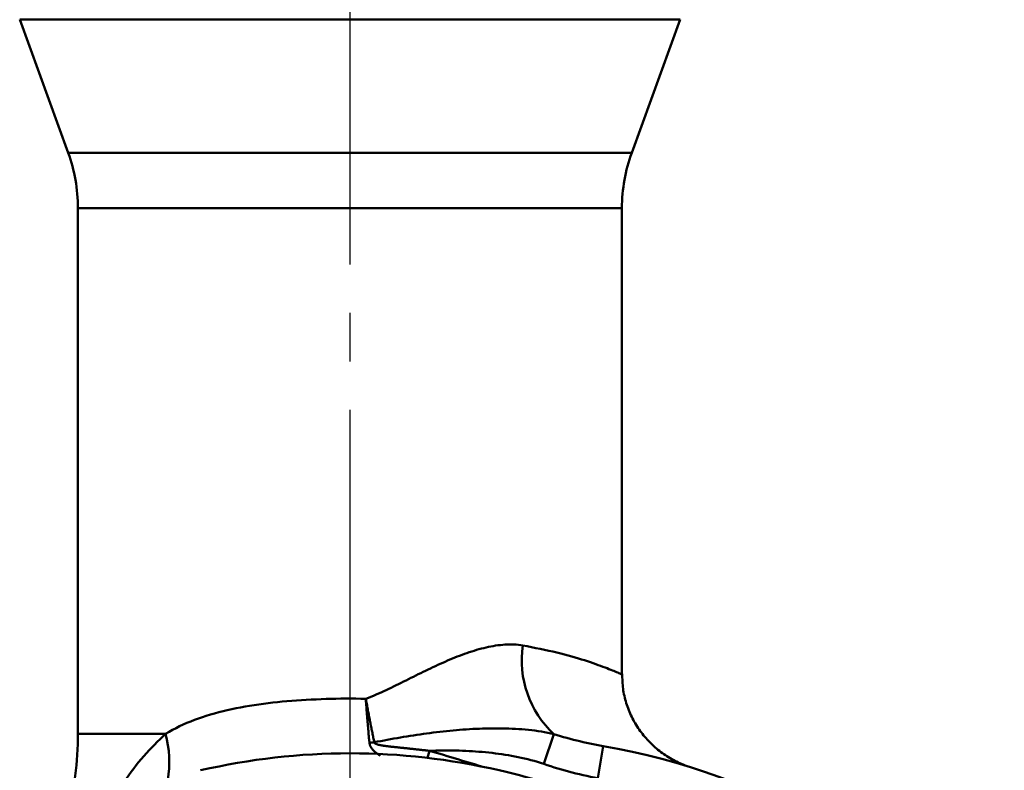
# Model space of a CAD drawing. Units: millimetres. Extents: x 24 to 820, y 18 to 576.
# Drawn here: x 370 to 400, y 199 to 223 of the extents above; entities that cross this region are included whole.
import ezdxf

# ---------------------------------------------------------------- set-up
doc = ezdxf.new("R2010")
doc.units = ezdxf.units.MM
doc.linetypes.add('CENTER', pattern=[17.5, 13, -1.5, 1.5, -1.5])
doc.linetypes.add('実線', pattern=[0])
doc.layers.add('LY_1', color=1, linetype='実線', lineweight=30)

# ---------------------------------------------------------------- blocks, each defined once
blk = doc.blocks.new('BLKF023')
at = {"color": 0, "linetype": 'ByBlock', "lineweight": -2}
for p, q in [((388.332, 202.4), (388.331, 202.457)), ((388.334, 202.343), (388.332, 202.4)), ((388.336, 202.286), (388.334, 202.343)), ((388.338, 202.229), (388.336, 202.286)), ((388.341, 202.172), (388.338, 202.229)), ((388.346, 202.115), (388.341, 202.172)), ((388.351, 202.059), (388.346, 202.115)), ((388.357, 202.002), (388.351, 202.059)), ((388.365, 201.946), (388.357, 202.002)), ((388.375, 201.89), (388.365, 201.946)), ((388.386, 201.834), (388.375, 201.89)), ((388.398, 201.778), (388.386, 201.834)), ((388.411, 201.722), (388.398, 201.778)), ((388.426, 201.667), (388.411, 201.722)), ((388.441, 201.612), (388.426, 201.667)), ((388.458, 201.558), (388.441, 201.612)), ((388.476, 201.503), (388.458, 201.558)), ((388.495, 201.449), (388.476, 201.503)), ((388.514, 201.396), (388.495, 201.449)), ((388.535, 201.342), (388.514, 201.396)), ((388.556, 201.29), (388.535, 201.342)), ((388.579, 201.237), (388.556, 201.29)), ((388.602, 201.185), (388.579, 201.237)), ((388.627, 201.134), (388.602, 201.185)), ((388.652, 201.083), (388.627, 201.134)), ((388.678, 201.032), (388.652, 201.083)), ((388.705, 200.982), (388.678, 201.032)), ((388.734, 200.932), (388.705, 200.982)), ((388.763, 200.883), (388.734, 200.932)), ((388.793, 200.835), (388.763, 200.883)), ((388.824, 200.787), (388.793, 200.835)), ((388.856, 200.74), (388.824, 200.787)), ((388.889, 200.693), (388.856, 200.74)), ((388.923, 200.647), (388.889, 200.693)), ((388.958, 200.602), (388.923, 200.647)), ((388.993, 200.557), (388.958, 200.602)), ((389.029, 200.513), (388.993, 200.557)), ((389.067, 200.47), (389.029, 200.513)), ((389.104, 200.428), (389.067, 200.47)), ((389.143, 200.386), (389.104, 200.428)), ((389.183, 200.345), (389.143, 200.386)), ((389.223, 200.304), (389.183, 200.345)), ((389.264, 200.265), (389.223, 200.304)), ((389.306, 200.226), (389.264, 200.265)), ((389.349, 200.188), (389.306, 200.226)), ((389.392, 200.151), (389.349, 200.188)), ((389.436, 200.115), (389.392, 200.151)), ((389.481, 200.079), (389.436, 200.115)), ((389.526, 200.044), (389.481, 200.079)), ((389.572, 200.011), (389.526, 200.044)), ((389.618, 199.978), (389.572, 200.011)), ((389.665, 199.946), (389.618, 199.978)), ((389.713, 199.915), (389.665, 199.946)), ((389.761, 199.885), (389.713, 199.915)), ((389.81, 199.856), (389.761, 199.885)), ((389.86, 199.827), (389.81, 199.856)), ((389.91, 199.8), (389.86, 199.827)), ((389.961, 199.773), (389.91, 199.8)), ((390.012, 199.748), (389.961, 199.773)), ((390.064, 199.723), (390.012, 199.748)), ((390.115, 199.7), (390.064, 199.723)), ((390.166, 199.678), (390.115, 199.7)), ((390.216, 199.658), (390.166, 199.678)), ((390.258, 199.642), (390.216, 199.658)), ((390.28, 199.633), (390.258, 199.642))]:
    blk.add_line(p, q, dxfattribs=at)
blk = doc.blocks.new('BLKF118')
at = {"color": 0, "linetype": 'ByBlock', "lineweight": -2}
for p, q in [((377.684, 201.588), (377.83, 201.602)), ((377.83, 201.602), (377.978, 201.616)), ((377.978, 201.616), (378.126, 201.628)), ((378.126, 201.628), (378.275, 201.639)), ((378.275, 201.639), (378.425, 201.649)), ((378.425, 201.649), (378.576, 201.658)), ((378.576, 201.658), (378.728, 201.666)), ((378.728, 201.666), (378.88, 201.673)), ((378.88, 201.673), (379.032, 201.679)), ((379.032, 201.679), (379.185, 201.684)), ((379.185, 201.684), (379.338, 201.688)), ((379.338, 201.688), (379.491, 201.691)), ((379.491, 201.691), (379.645, 201.694)), ((379.645, 201.694), (379.798, 201.695)), ((379.798, 201.695), (379.952, 201.695)), ((379.952, 201.695), (380.105, 201.694)), ((380.105, 201.694), (380.259, 201.693)), ((380.259, 201.693), (380.413, 201.69)), ((375.872, 201.273), (376.004, 201.307)), ((376.004, 201.307), (376.137, 201.339)), ((376.137, 201.339), (376.272, 201.369)), ((376.272, 201.369), (376.409, 201.397)), ((376.409, 201.397), (376.546, 201.424)), ((376.546, 201.424), (376.685, 201.45)), ((376.685, 201.45), (376.825, 201.474)), ((376.825, 201.474), (376.966, 201.496)), ((376.966, 201.496), (377.108, 201.517)), ((377.108, 201.517), (377.251, 201.537)), ((377.251, 201.537), (377.394, 201.555)), ((377.394, 201.555), (377.539, 201.572)), ((377.539, 201.572), (377.684, 201.588)), ((374.89, 200.942), (375.006, 200.99)), ((375.006, 200.99), (375.124, 201.036)), ((375.124, 201.036), (375.244, 201.08)), ((375.244, 201.08), (375.366, 201.122)), ((375.366, 201.122), (375.489, 201.163)), ((375.489, 201.163), (375.615, 201.201)), ((375.615, 201.201), (375.743, 201.238)), ((375.743, 201.238), (375.872, 201.273)), ((374.337, 200.671), (374.444, 200.73)), ((374.444, 200.73), (374.553, 200.786)), ((374.553, 200.786), (374.663, 200.84)), ((374.663, 200.84), (374.775, 200.892)), ((374.775, 200.892), (374.89, 200.942)), ((374.232, 200.611), (374.337, 200.671))]:
    blk.add_line(p, q, dxfattribs=at)
blk = doc.blocks.new('BLKF119')
at = {"color": 0, "linetype": 'ByBlock', "lineweight": -2}
for p, q in [((380.416, 201.65), (380.413, 201.69)), ((380.419, 201.61), (380.416, 201.65)), ((380.422, 201.569), (380.419, 201.61)), ((380.425, 201.529), (380.422, 201.569)), ((380.428, 201.488), (380.425, 201.529)), ((380.431, 201.447), (380.428, 201.488)), ((380.434, 201.407), (380.431, 201.447)), ((380.437, 201.366), (380.434, 201.407)), ((380.44, 201.326), (380.437, 201.366)), ((380.443, 201.285), (380.44, 201.326)), ((380.446, 201.245), (380.443, 201.285)), ((380.45, 201.205), (380.446, 201.245)), ((380.453, 201.165), (380.45, 201.205)), ((380.456, 201.125), (380.453, 201.165)), ((380.459, 201.086), (380.456, 201.125)), ((380.462, 201.046), (380.459, 201.086)), ((380.466, 201.007), (380.462, 201.046)), ((380.469, 200.968), (380.466, 201.007)), ((380.472, 200.929), (380.469, 200.968)), ((380.475, 200.89), (380.472, 200.929)), ((380.479, 200.851), (380.475, 200.89)), ((380.482, 200.813), (380.479, 200.851)), ((380.485, 200.775), (380.482, 200.813)), ((380.488, 200.736), (380.485, 200.775)), ((380.492, 200.698), (380.488, 200.736)), ((380.495, 200.661), (380.492, 200.698)), ((380.499, 200.623), (380.495, 200.661)), ((380.502, 200.585), (380.499, 200.623)), ((380.505, 200.548), (380.502, 200.585)), ((380.509, 200.511), (380.505, 200.548)), ((380.512, 200.474), (380.509, 200.511)), ((380.516, 200.437), (380.512, 200.474)), ((380.519, 200.4), (380.516, 200.437)), ((380.523, 200.364), (380.519, 200.4)), ((380.526, 200.327), (380.523, 200.364))]:
    blk.add_line(p, q, dxfattribs=at)
blk = doc.blocks.new('BLKF120')
at = {"color": 0, "linetype": 'ByBlock', "lineweight": -2}
for p, q in [((380.528, 200.313), (380.526, 200.327)), ((380.531, 200.298), (380.528, 200.313)), ((380.534, 200.284), (380.531, 200.298)), ((380.538, 200.27), (380.534, 200.284)), ((380.542, 200.256), (380.538, 200.27)), ((380.548, 200.242), (380.542, 200.256)), ((380.553, 200.228), (380.548, 200.242)), ((380.56, 200.215), (380.553, 200.228)), ((380.567, 200.202), (380.56, 200.215)), ((380.575, 200.189), (380.567, 200.202)), ((380.583, 200.176), (380.575, 200.189)), ((380.591, 200.164), (380.583, 200.176)), ((380.6, 200.151), (380.591, 200.164)), ((380.609, 200.139), (380.6, 200.151)), ((380.619, 200.127), (380.609, 200.139)), ((380.628, 200.116), (380.619, 200.127)), ((380.639, 200.105), (380.628, 200.116)), ((380.649, 200.093), (380.639, 200.105)), ((380.66, 200.082), (380.649, 200.093)), ((380.671, 200.072), (380.66, 200.082)), ((380.682, 200.061), (380.671, 200.072)), ((380.694, 200.051), (380.682, 200.061)), ((380.706, 200.041), (380.694, 200.051)), ((380.718, 200.031), (380.706, 200.041)), ((380.73, 200.021), (380.718, 200.031)), ((380.742, 200.011), (380.73, 200.021)), ((380.755, 200.002), (380.742, 200.011)), ((380.768, 199.993), (380.755, 200.002)), ((380.781, 199.984), (380.768, 199.993)), ((380.794, 199.975), (380.781, 199.984)), ((380.807, 199.966), (380.794, 199.975)), ((380.82, 199.958), (380.807, 199.966)), ((380.833, 199.949), (380.82, 199.958)), ((380.846, 199.941), (380.833, 199.949)), ((380.86, 199.932), (380.846, 199.941))]:
    blk.add_line(p, q, dxfattribs=at)
blk = doc.blocks.new('BLKF123')
at = {"color": 0, "linetype": 'ByBlock', "lineweight": -2}
for p, q in [((382.376, 200.082), (382.486, 200.05)), ((382.486, 200.05), (382.596, 200.019)), ((382.596, 200.019), (382.706, 199.986)), ((382.706, 199.986), (382.816, 199.954)), ((382.816, 199.954), (382.926, 199.921)), ((382.926, 199.921), (383.036, 199.888)), ((383.036, 199.888), (383.146, 199.855)), ((383.146, 199.855), (383.256, 199.821)), ((383.256, 199.821), (383.366, 199.788)), ((383.366, 199.788), (383.476, 199.755)), ((383.476, 199.755), (383.586, 199.722)), ((383.586, 199.722), (383.696, 199.688)), ((383.696, 199.688), (383.806, 199.656)), ((383.806, 199.656), (383.916, 199.623)), ((383.916, 199.623), (384.026, 199.591))]:
    blk.add_line(p, q, dxfattribs=at)
blk = doc.blocks.new('BLKF125')
at = {"color": 0, "linetype": 'ByBlock', "lineweight": -2}
for p, q in [((380.674, 200.345), (380.685, 200.324)), ((380.685, 200.324), (380.705, 200.308)), ((380.705, 200.308), (380.728, 200.296)), ((380.728, 200.296), (380.753, 200.287)), ((380.753, 200.287), (380.778, 200.279)), ((380.778, 200.279), (380.804, 200.272)), ((380.804, 200.272), (380.83, 200.266)), ((380.83, 200.266), (380.856, 200.26)), ((380.856, 200.26), (380.882, 200.255)), ((380.882, 200.255), (380.908, 200.25)), ((380.908, 200.25), (380.935, 200.246)), ((380.935, 200.246), (380.961, 200.241)), ((380.961, 200.241), (380.988, 200.237)), ((380.988, 200.237), (381.014, 200.234)), ((381.014, 200.234), (381.041, 200.23)), ((381.041, 200.23), (381.067, 200.226)), ((381.067, 200.226), (381.094, 200.223)), ((381.094, 200.223), (381.12, 200.22)), ((381.12, 200.22), (381.147, 200.216)), ((381.147, 200.216), (381.174, 200.213)), ((381.174, 200.213), (381.2, 200.21)), ((381.2, 200.21), (381.227, 200.207)), ((381.227, 200.207), (381.254, 200.204)), ((381.254, 200.204), (381.28, 200.201)), ((381.28, 200.201), (381.307, 200.198)), ((381.307, 200.198), (381.334, 200.195)), ((381.334, 200.195), (381.36, 200.193)), ((381.36, 200.193), (381.387, 200.19)), ((381.387, 200.19), (381.414, 200.187)), ((381.414, 200.187), (381.441, 200.184)), ((381.441, 200.184), (381.467, 200.181)), ((381.467, 200.181), (381.494, 200.179)), ((381.494, 200.179), (381.521, 200.176)), ((381.521, 200.176), (381.547, 200.173)), ((381.547, 200.173), (381.574, 200.17)), ((381.574, 200.17), (381.601, 200.168)), ((381.601, 200.168), (381.628, 200.165)), ((381.628, 200.165), (381.654, 200.162)), ((381.654, 200.162), (381.681, 200.159)), ((381.681, 200.159), (381.708, 200.156)), ((381.708, 200.156), (381.735, 200.154)), ((381.735, 200.154), (381.761, 200.151)), ((381.761, 200.151), (381.788, 200.148)), ((381.788, 200.148), (381.815, 200.145)), ((381.815, 200.145), (381.841, 200.142)), ((381.841, 200.142), (381.868, 200.139)), ((381.868, 200.139), (381.895, 200.137)), ((381.895, 200.137), (381.922, 200.134)), ((381.922, 200.134), (381.948, 200.131)), ((381.948, 200.131), (381.975, 200.128)), ((381.975, 200.128), (382.002, 200.125)), ((382.002, 200.125), (382.028, 200.122)), ((382.028, 200.122), (382.055, 200.119)), ((382.055, 200.119), (382.082, 200.116)), ((382.082, 200.116), (382.109, 200.113)), ((382.109, 200.113), (382.135, 200.11)), ((382.135, 200.11), (382.162, 200.107)), ((382.162, 200.107), (382.189, 200.104)), ((382.189, 200.104), (382.215, 200.101)), ((382.215, 200.101), (382.242, 200.098)), ((382.242, 200.098), (382.269, 200.095)), ((382.269, 200.095), (382.296, 200.092)), ((382.296, 200.092), (382.322, 200.088)), ((382.322, 200.088), (382.349, 200.085)), ((382.349, 200.085), (382.376, 200.082))]:
    blk.add_line(p, q, dxfattribs=at)
blk = doc.blocks.new('BLKF126')
at = {"color": 0, "linetype": 'ByBlock', "lineweight": -2}
for p, q in [((382.701, 200.67), (382.802, 200.681)), ((382.802, 200.681), (382.904, 200.692)), ((382.904, 200.692), (383.006, 200.702)), ((383.006, 200.702), (383.108, 200.712)), ((383.108, 200.712), (383.21, 200.721)), ((383.21, 200.721), (383.311, 200.729)), ((383.311, 200.729), (383.413, 200.737)), ((383.413, 200.737), (383.515, 200.744)), ((383.515, 200.744), (383.616, 200.751)), ((383.616, 200.751), (383.718, 200.757)), ((383.718, 200.757), (383.819, 200.762)), ((383.819, 200.762), (383.921, 200.766)), ((383.921, 200.766), (384.022, 200.77)), ((384.022, 200.77), (384.124, 200.773)), ((384.124, 200.773), (384.225, 200.775)), ((384.225, 200.775), (384.326, 200.776)), ((384.326, 200.776), (384.428, 200.777)), ((384.428, 200.777), (384.529, 200.776)), ((384.529, 200.776), (384.63, 200.775)), ((384.63, 200.775), (384.731, 200.773)), ((384.731, 200.773), (384.832, 200.77)), ((384.832, 200.77), (384.933, 200.766)), ((384.933, 200.766), (385.034, 200.761)), ((385.034, 200.761), (385.135, 200.754)), ((385.135, 200.754), (385.236, 200.747)), ((385.236, 200.747), (385.337, 200.738)), ((385.337, 200.738), (385.437, 200.728)), ((385.437, 200.728), (385.537, 200.717)), ((385.537, 200.717), (385.637, 200.705)), ((385.637, 200.705), (385.736, 200.691)), ((385.736, 200.691), (385.835, 200.675)), ((380.775, 200.365), (380.876, 200.385)), ((380.876, 200.385), (380.976, 200.404)), ((380.976, 200.404), (381.077, 200.423)), ((381.077, 200.423), (381.178, 200.441)), ((381.178, 200.441), (381.28, 200.459)), ((381.28, 200.459), (381.381, 200.477)), ((381.381, 200.477), (381.482, 200.495)), ((381.482, 200.495), (381.583, 200.512)), ((381.583, 200.512), (381.684, 200.528)), ((381.684, 200.528), (381.786, 200.544)), ((381.786, 200.544), (381.887, 200.56)), ((381.887, 200.56), (381.989, 200.576)), ((381.989, 200.576), (382.09, 200.59)), ((382.09, 200.59), (382.192, 200.605)), ((382.192, 200.605), (382.293, 200.619)), ((382.293, 200.619), (382.395, 200.632)), ((382.395, 200.632), (382.497, 200.645)), ((382.497, 200.645), (382.599, 200.658)), ((382.599, 200.658), (382.701, 200.67)), ((385.835, 200.675), (385.933, 200.658)), ((385.933, 200.658), (386.031, 200.639)), ((386.031, 200.639), (386.127, 200.618)), ((386.127, 200.618), (386.223, 200.595)), ((380.674, 200.345), (380.775, 200.365))]:
    blk.add_line(p, q, dxfattribs=at)
blk = doc.blocks.new('BLKF127')
at = {"color": 0, "linetype": 'ByBlock', "lineweight": -2}
for p, q in [((380.421, 201.651), (380.413, 201.69)), ((380.428, 201.611), (380.421, 201.651)), ((380.436, 201.571), (380.428, 201.611)), ((380.443, 201.531), (380.436, 201.571)), ((380.451, 201.491), (380.443, 201.531)), ((380.458, 201.451), (380.451, 201.491)), ((380.466, 201.411), (380.458, 201.451)), ((380.474, 201.371), (380.466, 201.411)), ((380.481, 201.331), (380.474, 201.371)), ((380.489, 201.291), (380.481, 201.331)), ((380.496, 201.251), (380.489, 201.291)), ((380.504, 201.212), (380.496, 201.251)), ((380.512, 201.172), (380.504, 201.212)), ((380.519, 201.133), (380.512, 201.172)), ((380.527, 201.094), (380.519, 201.133)), ((380.534, 201.055), (380.527, 201.094)), ((380.542, 201.016), (380.534, 201.055)), ((380.549, 200.978), (380.542, 201.016)), ((380.557, 200.939), (380.549, 200.978)), ((380.564, 200.901), (380.557, 200.939)), ((380.572, 200.863), (380.564, 200.901)), ((380.579, 200.825), (380.572, 200.863)), ((380.586, 200.787), (380.579, 200.825)), ((380.594, 200.749), (380.586, 200.787)), ((380.601, 200.712), (380.594, 200.749)), ((380.608, 200.675), (380.601, 200.712)), ((380.616, 200.637), (380.608, 200.675)), ((380.623, 200.6), (380.616, 200.637)), ((380.63, 200.563), (380.623, 200.6)), ((380.638, 200.527), (380.63, 200.563)), ((380.645, 200.49), (380.638, 200.527)), ((380.652, 200.454), (380.645, 200.49)), ((380.659, 200.417), (380.652, 200.454)), ((380.667, 200.381), (380.659, 200.417)), ((380.674, 200.345), (380.667, 200.381))]:
    blk.add_line(p, q, dxfattribs=at)
blk = doc.blocks.new('BLKF128')
at = {"color": 0, "linetype": 'ByBlock', "lineweight": -2}
for p, q in [((383.535, 203.104), (383.61, 203.129)), ((383.61, 203.129), (383.684, 203.154)), ((383.684, 203.154), (383.759, 203.177)), ((383.759, 203.177), (383.834, 203.199)), ((383.834, 203.199), (383.908, 203.22)), ((383.908, 203.22), (383.982, 203.24)), ((383.982, 203.24), (384.056, 203.259)), ((384.056, 203.259), (384.13, 203.277)), ((384.13, 203.277), (384.204, 203.293)), ((384.204, 203.293), (384.277, 203.307)), ((384.277, 203.307), (384.351, 203.321)), ((384.351, 203.321), (384.424, 203.332)), ((384.424, 203.332), (384.496, 203.343)), ((384.496, 203.343), (384.569, 203.351)), ((384.569, 203.351), (384.641, 203.359)), ((384.641, 203.359), (384.712, 203.364)), ((384.712, 203.364), (384.783, 203.368)), ((384.783, 203.368), (384.853, 203.369)), ((384.853, 203.369), (384.923, 203.369)), ((384.923, 203.369), (384.992, 203.368)), ((384.992, 203.368), (385.061, 203.364)), ((385.061, 203.364), (385.129, 203.358)), ((385.129, 203.358), (385.197, 203.35)), ((385.197, 203.35), (385.264, 203.34)), ((382.788, 202.804), (382.863, 202.837)), ((382.863, 202.837), (382.937, 202.87)), ((382.937, 202.87), (383.012, 202.902)), ((383.012, 202.902), (383.087, 202.933)), ((383.087, 202.933), (383.161, 202.963)), ((383.161, 202.963), (383.236, 202.993)), ((383.236, 202.993), (383.311, 203.022)), ((383.311, 203.022), (383.386, 203.05)), ((383.386, 203.05), (383.46, 203.077)), ((383.46, 203.077), (383.535, 203.104)), ((382.11, 202.483), (382.186, 202.521)), ((382.186, 202.521), (382.261, 202.557)), ((382.261, 202.557), (382.337, 202.594)), ((382.337, 202.594), (382.412, 202.63)), ((382.412, 202.63), (382.487, 202.666)), ((382.487, 202.666), (382.563, 202.701)), ((382.563, 202.701), (382.638, 202.736)), ((382.638, 202.736), (382.713, 202.77)), ((382.713, 202.77), (382.788, 202.804)), ((381.504, 202.182), (381.58, 202.22)), ((381.58, 202.22), (381.656, 202.257)), ((381.656, 202.257), (381.732, 202.295)), ((381.732, 202.295), (381.808, 202.333)), ((381.808, 202.333), (381.883, 202.371)), ((381.883, 202.371), (381.959, 202.409)), ((381.959, 202.409), (382.035, 202.446)), ((382.035, 202.446), (382.11, 202.483)), ((380.888, 201.888), (380.966, 201.924)), ((380.966, 201.924), (381.043, 201.959)), ((381.043, 201.959), (381.121, 201.996)), ((381.121, 201.996), (381.198, 202.032)), ((381.198, 202.032), (381.274, 202.069)), ((381.274, 202.069), (381.351, 202.107)), ((381.351, 202.107), (381.427, 202.144)), ((381.427, 202.144), (381.504, 202.182)), ((380.413, 201.69), (380.493, 201.721)), ((380.493, 201.721), (380.573, 201.753)), ((380.573, 201.753), (380.652, 201.786)), ((380.652, 201.786), (380.731, 201.82)), ((380.731, 201.82), (380.81, 201.854)), ((380.81, 201.854), (380.888, 201.888))]:
    blk.add_line(p, q, dxfattribs=at)
blk = doc.blocks.new('BLKF129')
at = {"color": 0, "linetype": 'ByBlock', "lineweight": -2}
for p, q in [((382.478, 200.086), (382.376, 200.082)), ((382.58, 200.089), (382.478, 200.086)), ((382.682, 200.091), (382.58, 200.089)), ((382.785, 200.093), (382.682, 200.091)), ((382.887, 200.093), (382.785, 200.093)), ((382.989, 200.093), (382.887, 200.093)), ((383.092, 200.092), (382.989, 200.093)), ((383.194, 200.09), (383.092, 200.092)), ((383.296, 200.088), (383.194, 200.09)), ((383.398, 200.084), (383.296, 200.088)), ((383.5, 200.08), (383.398, 200.084)), ((383.602, 200.075), (383.5, 200.08)), ((383.704, 200.069), (383.602, 200.075)), ((383.806, 200.062), (383.704, 200.069)), ((383.908, 200.054), (383.806, 200.062)), ((384.01, 200.046), (383.908, 200.054)), ((384.111, 200.036), (384.01, 200.046)), ((384.212, 200.026), (384.111, 200.036)), ((384.313, 200.015), (384.212, 200.026)), ((384.414, 200.003), (384.313, 200.015)), ((384.515, 199.989), (384.414, 200.003)), ((384.616, 199.975), (384.515, 199.989)), ((384.716, 199.96), (384.616, 199.975)), ((384.817, 199.944), (384.716, 199.96)), ((384.917, 199.927), (384.817, 199.944)), ((385.017, 199.908), (384.917, 199.927)), ((385.117, 199.889), (385.017, 199.908)), ((385.216, 199.868), (385.117, 199.889)), ((385.316, 199.846), (385.216, 199.868)), ((385.415, 199.823), (385.316, 199.846)), ((385.514, 199.798), (385.415, 199.823)), ((385.613, 199.771), (385.514, 199.798)), ((385.711, 199.743), (385.613, 199.771)), ((385.809, 199.712), (385.711, 199.743)), ((385.907, 199.68), (385.809, 199.712))]:
    blk.add_line(p, q, dxfattribs=at)
blk = doc.blocks.new('BLKF131')
at = {"color": 0, "linetype": 'ByBlock', "lineweight": -2}
for p, q in [((386.016, 199.642), (385.907, 199.68)), ((386.126, 199.606), (386.016, 199.642)), ((386.235, 199.571), (386.126, 199.606)), ((386.345, 199.537), (386.235, 199.571)), ((386.455, 199.504), (386.345, 199.537)), ((386.566, 199.472), (386.455, 199.504)), ((386.676, 199.441), (386.566, 199.472)), ((386.788, 199.412), (386.676, 199.441)), ((386.899, 199.383), (386.788, 199.412)), ((387.011, 199.356), (386.899, 199.383)), ((387.123, 199.331), (387.011, 199.356)), ((387.235, 199.306), (387.123, 199.331)), ((387.348, 199.283), (387.235, 199.306)), ((387.461, 199.262), (387.348, 199.283)), ((387.575, 199.242), (387.461, 199.262))]:
    blk.add_line(p, q, dxfattribs=at)
blk = doc.blocks.new('BLKF132')
at = {"color": 0, "linetype": 'ByBlock', "lineweight": -2}
for p, q in [((386.223, 200.595), (386.323, 200.565)), ((386.323, 200.565), (386.423, 200.536)), ((386.423, 200.536), (386.523, 200.508)), ((386.523, 200.508), (386.624, 200.48)), ((386.624, 200.48), (386.724, 200.453)), ((386.724, 200.453), (386.825, 200.426)), ((386.825, 200.426), (386.926, 200.401)), ((386.926, 200.401), (387.027, 200.376)), ((387.027, 200.376), (387.128, 200.352)), ((387.128, 200.352), (387.229, 200.329)), ((387.229, 200.329), (387.331, 200.306)), ((387.331, 200.306), (387.433, 200.285)), ((387.433, 200.285), (387.535, 200.265)), ((387.535, 200.265), (387.638, 200.246)), ((387.638, 200.246), (387.741, 200.228))]:
    blk.add_line(p, q, dxfattribs=at)
blk = doc.blocks.new('BLKF133')
at = {"color": 0, "linetype": 'ByBlock', "lineweight": -2}
for p, q in [((373.975, 200.357), (374.061, 200.442)), ((374.061, 200.442), (374.146, 200.526)), ((374.146, 200.526), (374.232, 200.611)), ((373.64, 200.009), (373.722, 200.098)), ((373.722, 200.098), (373.806, 200.185)), ((373.806, 200.185), (373.89, 200.272)), ((373.89, 200.272), (373.975, 200.357)), ((373.399, 199.731), (373.478, 199.826)), ((373.478, 199.826), (373.558, 199.918)), ((373.558, 199.918), (373.64, 200.009)), ((373.172, 199.433), (373.246, 199.535)), ((373.246, 199.535), (373.322, 199.634)), ((373.322, 199.634), (373.399, 199.731)), ((372.958, 199.118), (373.028, 199.224)), ((373.028, 199.224), (373.1, 199.33)), ((373.1, 199.33), (373.172, 199.433)), ((372.751, 198.791), (372.819, 198.901)), ((372.819, 198.901), (372.888, 199.01)), ((372.888, 199.01), (372.958, 199.118)), ((372.682, 198.681), (372.751, 198.791))]:
    blk.add_line(p, q, dxfattribs=at)
blk = doc.blocks.new('BLKF134')
at = {"color": 0, "linetype": 'ByBlock', "lineweight": -2}
for p, q in [((385.264, 203.34), (385.399, 203.313)), ((385.399, 203.313), (385.534, 203.286)), ((385.534, 203.286), (385.668, 203.259)), ((385.668, 203.259), (385.801, 203.232)), ((385.801, 203.232), (385.932, 203.204)), ((385.932, 203.204), (386.061, 203.177)), ((386.061, 203.177), (386.188, 203.148)), ((386.188, 203.148), (386.312, 203.12)), ((386.312, 203.12), (386.433, 203.091)), ((386.433, 203.091), (386.55, 203.062)), ((386.55, 203.062), (386.663, 203.032)), ((386.663, 203.032), (386.772, 203.001)), ((386.772, 203.001), (386.878, 202.971)), ((386.878, 202.971), (386.979, 202.94)), ((386.979, 202.94), (387.077, 202.909)), ((387.077, 202.909), (387.171, 202.879)), ((387.171, 202.879), (387.262, 202.848)), ((387.262, 202.848), (387.35, 202.818)), ((387.35, 202.818), (387.434, 202.789)), ((387.434, 202.789), (387.515, 202.761)), ((387.515, 202.761), (387.592, 202.733)), ((387.592, 202.733), (387.666, 202.706)), ((387.666, 202.706), (387.736, 202.68)), ((387.736, 202.68), (387.803, 202.656)), ((387.803, 202.656), (387.865, 202.632)), ((387.865, 202.632), (387.923, 202.61)), ((387.923, 202.61), (387.977, 202.589)), ((387.977, 202.589), (388.027, 202.569)), ((388.027, 202.569), (388.073, 202.55)), ((388.073, 202.55), (388.116, 202.533)), ((388.116, 202.533), (388.156, 202.516)), ((388.156, 202.516), (388.193, 202.501)), ((388.193, 202.501), (388.227, 202.487)), ((388.227, 202.487), (388.257, 202.474)), ((388.257, 202.474), (388.281, 202.464)), ((388.281, 202.464), (388.3, 202.456)), ((388.3, 202.456), (388.311, 202.451)), ((388.31, 202.452), (388.302, 202.455)), ((388.315, 202.45), (388.31, 202.452)), ((388.311, 202.451), (388.315, 202.45))]:
    blk.add_line(p, q, dxfattribs=at)

msp = doc.modelspace()

# ---------------------------------------------------------------- linework, layer by layer
at = {"layer": 'LY_1', "color": 7, "linetype": 'CENTER'}
msp.add_line((379.924, 263.116), (379.924, 155.217), dxfattribs=at)
at = {"layer": 'LY_1', "color": 3, "lineweight": 50}
for p, q in [((369.726, 222.677), (371.223, 218.564)), ((390.123, 222.677), (369.726, 222.677)), ((388.626, 218.564), (390.123, 222.677)), ((371.223, 218.564), (388.626, 218.564)), ((371.524, 216.854), (371.524, 200.611)), ((388.324, 216.854), (371.524, 216.854)), ((388.324, 202.455), (388.324, 216.854)), ((374.232, 200.611), (371.524, 200.611)), ((386.223, 200.595), (385.907, 199.68)), ((382.314, 199.865), (382.376, 200.082)), ((387.575, 199.242), (387.741, 200.228))]:
    msp.add_line(p, q, dxfattribs=at)
for centre, radius, start, end in [((366.524, 216.854), 5, 0, 20), ((393.324, 216.854), 5, 160, 180), ((388.334, 202.873), 3.105, 171.333, 227.1792), ((361.524, 200.611), 10, 345.0561, 0), ((370.852, 199.737), 3.492, 350.8546, 14.4955), ((380.327, 202.566), 2.248, 275.0773, 278.8621), ((384.424, 180.505), 20, 38.2466, 80.4552), ((379.924, 179.505), 20.5, 76.9972, 103.0028), ((379.924, 179.505), 20.5, 58.0028, 76.9972)]:
    msp.add_arc(centre, radius, start, end, dxfattribs=at)

# ---------------------------------------------------------------- block references
for name in ['BLKF128', 'BLKF134', 'BLKF023', 'BLKF118', 'BLKF119', 'BLKF127', 'BLKF126', 'BLKF133', 'BLKF132', 'BLKF120', 'BLKF125', 'BLKF129', 'BLKF123', 'BLKF131']:
    msp.add_blockref(name, (0, 0), dxfattribs=at)

doc.saveas('drawing.dxf')
